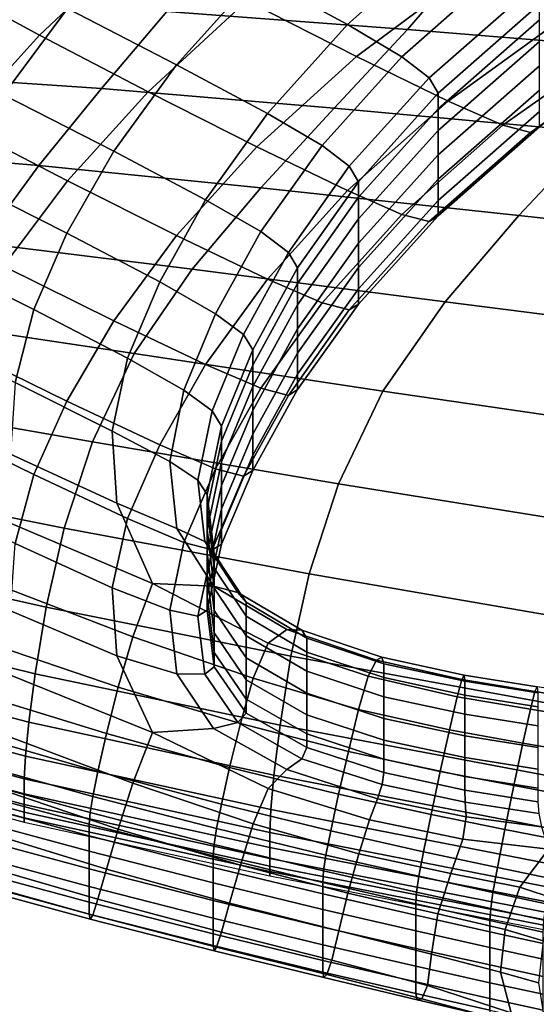
# Model space of a CAD drawing. Extents: x -0.355 to 0.325, y -0.362 to 0.367.
# Drawn here: x -0.223 to -0.193, y -0.291 to -0.234 of the extents above; entities that cross this region are included whole.
import ezdxf

# ---------------------------------------------------------------- set-up
doc = ezdxf.new("R2010")
doc.units = 0

msp = doc.modelspace()

# ---------------------------------------------------------------- linework, layer by layer
for points in [[(-0.209311, -0.231968, 0.805931), (-0.204122, -0.23477, 0.806099), (-0.198366, -0.229642, 0.772687), (-0.203604, -0.226803, 0.772517)], [(-0.221762, -0.235373, 0.806135), (-0.226951, -0.232556, 0.805966), (-0.221412, -0.227265, 0.772544), (-0.216174, -0.230119, 0.772715)], [(-0.20315, -0.228178, 0.738676), (-0.19669, -0.231447, 0.738872), (-0.203604, -0.236594, 0.773103), (-0.209889, -0.233406, 0.772912)], [(-0.220158, -0.23385, 0.83689), (-0.213911, -0.237066, 0.837083), (-0.209311, -0.231968, 0.805931), (-0.215537, -0.228735, 0.805737)], [(-0.210797, -0.229507, 0.859514), (-0.214475, -0.234017, 0.882104), (-0.200696, -0.23506, 0.880227), (-0.196857, -0.230582, 0.857517)], [(-0.201009, -0.23661, 0.806209), (-0.195224, -0.231504, 0.772798), (-0.198366, -0.229642, 0.772687), (-0.204122, -0.23477, 0.806099)], [(-0.215537, -0.238617, 0.806329), (-0.221762, -0.235373, 0.806135), (-0.216174, -0.230119, 0.772715), (-0.209889, -0.233406, 0.772912)], [(-0.220158, -0.23385, 0.83689), (-0.226405, -0.230734, 0.836703), (-0.230134, -0.235678, 0.864146), (-0.22382, -0.238793, 0.864333)], [(-0.196857, -0.230582, 0.857517), (-0.200696, -0.23506, 0.880227), (-0.185473, -0.236292, 0.878165), (-0.181637, -0.2318, 0.855344)], [(-0.19669, -0.231447, 0.738872), (-0.191308, -0.234068, 0.739029), (-0.198366, -0.239147, 0.773256), (-0.203604, -0.236594, 0.773103)], [(-0.199453, -0.237811, 0.806281), (-0.193652, -0.232716, 0.772871), (-0.195224, -0.231504, 0.772798), (-0.201009, -0.23661, 0.806209)], [(-0.213911, -0.237066, 0.837083), (-0.208705, -0.239853, 0.837249), (-0.204122, -0.23477, 0.806099), (-0.209311, -0.231968, 0.805931)], [(-0.226405, -0.240489, 0.837245), (-0.231611, -0.237687, 0.837078), (-0.226951, -0.232556, 0.805966), (-0.221762, -0.235373, 0.806135)], [(-0.199453, -0.237811, 0.806281), (-0.198934, -0.238698, 0.806334), (-0.193129, -0.233606, 0.772924), (-0.193652, -0.232716, 0.772871)], [(-0.218203, -0.238432, 0.898866), (-0.214475, -0.234017, 0.882104), (-0.226119, -0.233298, 0.883696), (-0.229269, -0.237678, 0.900042)], [(-0.220158, -0.23385, 0.83689), (-0.22382, -0.238793, 0.864333), (-0.217506, -0.242009, 0.864525), (-0.213911, -0.237066, 0.837083)], [(-0.215537, -0.238617, 0.806329), (-0.209889, -0.233406, 0.772912), (-0.203604, -0.236594, 0.773103), (-0.209311, -0.24176, 0.806517)], [(-0.198934, -0.238698, 0.806334), (-0.198934, -0.239595, 0.806388), (-0.193129, -0.234503, 0.772978), (-0.193129, -0.233606, 0.772924)], [(-0.218203, -0.238432, 0.898866), (-0.20488, -0.239553, 0.897451), (-0.200696, -0.23506, 0.880227), (-0.214475, -0.234017, 0.882104)], [(-0.188078, -0.235493, 0.739114), (-0.195224, -0.240532, 0.773339), (-0.198366, -0.239147, 0.773256), (-0.191308, -0.234068, 0.739029)], [(-0.205582, -0.241684, 0.837357), (-0.201009, -0.23661, 0.806209), (-0.204122, -0.23477, 0.806099), (-0.208705, -0.239853, 0.837249)], [(-0.198934, -0.240826, 0.806461), (-0.193129, -0.235734, 0.773051), (-0.193129, -0.234503, 0.772978), (-0.198934, -0.239595, 0.806388)], [(-0.220158, -0.243714, 0.837438), (-0.226405, -0.240489, 0.837245), (-0.221762, -0.235373, 0.806135), (-0.215537, -0.238617, 0.806329)], [(-0.20488, -0.239553, 0.897451), (-0.189829, -0.240922, 0.895853), (-0.185473, -0.236292, 0.878165), (-0.200696, -0.23506, 0.880227)], [(-0.186463, -0.235937, 0.73914), (-0.193652, -0.240955, 0.773364), (-0.195224, -0.240532, 0.773339), (-0.188078, -0.235493, 0.739114)], [(-0.186463, -0.235937, 0.73914), (-0.185925, -0.235612, 0.739121), (-0.193129, -0.240623, 0.773344), (-0.193652, -0.240955, 0.773364)], [(-0.198934, -0.242222, 0.806545), (-0.193129, -0.237131, 0.773135), (-0.193129, -0.235734, 0.773051), (-0.198934, -0.240826, 0.806461)], [(-0.209311, -0.24176, 0.806517), (-0.203604, -0.236594, 0.773103), (-0.198366, -0.239147, 0.773256), (-0.204122, -0.244275, 0.806668)], [(-0.20402, -0.24288, 0.837427), (-0.199453, -0.237811, 0.806281), (-0.201009, -0.23661, 0.806209), (-0.205582, -0.241684, 0.837357)], [(-0.213911, -0.237066, 0.837083), (-0.217506, -0.242009, 0.864525), (-0.212245, -0.244795, 0.864689), (-0.208705, -0.239853, 0.837249)], [(-0.198934, -0.242222, 0.806545), (-0.198934, -0.243615, 0.806628), (-0.193129, -0.238523, 0.773218), (-0.193129, -0.237131, 0.773135)], [(-0.221793, -0.242831, 0.91115), (-0.218203, -0.238432, 0.898866), (-0.229269, -0.237678, 0.900042), (-0.232094, -0.241972, 0.911753)], [(-0.20402, -0.24288, 0.837427), (-0.2035, -0.243764, 0.837477), (-0.198934, -0.238698, 0.806334), (-0.199453, -0.237811, 0.806281)], [(-0.221793, -0.242831, 0.91115), (-0.209094, -0.244108, 0.910376), (-0.20488, -0.239553, 0.897451), (-0.218203, -0.238432, 0.898866)], [(-0.22382, -0.238793, 0.864333), (-0.226589, -0.243487, 0.886621), (-0.220197, -0.24671, 0.886812), (-0.217506, -0.242009, 0.864525)], [(-0.220158, -0.243714, 0.837438), (-0.215537, -0.238617, 0.806329), (-0.209311, -0.24176, 0.806517), (-0.213911, -0.24684, 0.837625)], [(-0.2035, -0.243764, 0.837477), (-0.2035, -0.244659, 0.837527), (-0.198934, -0.239595, 0.806388), (-0.198934, -0.238698, 0.806334)], [(-0.198934, -0.243615, 0.806628), (-0.198934, -0.244835, 0.806702), (-0.193129, -0.239744, 0.773291), (-0.193129, -0.238523, 0.773218)], [(-0.209094, -0.244108, 0.910376), (-0.194313, -0.245701, 0.909431), (-0.189829, -0.240922, 0.895853), (-0.20488, -0.239553, 0.897451)], [(-0.201009, -0.245638, 0.80675), (-0.204122, -0.244275, 0.806668), (-0.198366, -0.239147, 0.773256), (-0.195224, -0.240532, 0.773339)], [(-0.205582, -0.241684, 0.837357), (-0.208705, -0.239853, 0.837249), (-0.212245, -0.244795, 0.864689), (-0.209088, -0.246624, 0.864794)], [(-0.2035, -0.245888, 0.837595), (-0.198934, -0.240826, 0.806461), (-0.198934, -0.239595, 0.806388), (-0.2035, -0.244659, 0.837527)], [(-0.198934, -0.245715, 0.806754), (-0.193129, -0.240623, 0.773344), (-0.193129, -0.239744, 0.773291), (-0.198934, -0.244835, 0.806702)], [(-0.220158, -0.243714, 0.837438), (-0.22382, -0.248605, 0.864747), (-0.230134, -0.24538, 0.864555), (-0.226405, -0.240489, 0.837245)], [(-0.199453, -0.24605, 0.806774), (-0.201009, -0.245638, 0.80675), (-0.195224, -0.240532, 0.773339), (-0.193652, -0.240955, 0.773364)], [(-0.199453, -0.24605, 0.806774), (-0.193652, -0.240955, 0.773364), (-0.193129, -0.240623, 0.773344), (-0.198934, -0.245715, 0.806754)], [(-0.2035, -0.247282, 0.837673), (-0.198934, -0.242222, 0.806545), (-0.198934, -0.240826, 0.806461), (-0.2035, -0.245888, 0.837595)], [(-0.17777, -0.247505, 0.908315), (-0.173576, -0.242423, 0.894129), (-0.189829, -0.240922, 0.895853), (-0.194313, -0.245701, 0.909431)], [(-0.213911, -0.24684, 0.837625), (-0.209311, -0.24176, 0.806517), (-0.204122, -0.244275, 0.806668), (-0.208705, -0.249342, 0.837775)], [(-0.20402, -0.24288, 0.837427), (-0.205582, -0.241684, 0.837357), (-0.209088, -0.246624, 0.864794), (-0.207509, -0.247818, 0.864859)], [(-0.221793, -0.242831, 0.91115), (-0.232094, -0.241972, 0.911753), (-0.234555, -0.246281, 0.920324), (-0.225056, -0.247291, 0.920305)], [(-0.217506, -0.242009, 0.864525), (-0.220197, -0.24671, 0.886812), (-0.21487, -0.249501, 0.886972), (-0.212245, -0.244795, 0.864689)], [(-0.2035, -0.247282, 0.837673), (-0.2035, -0.248672, 0.83775), (-0.198934, -0.243615, 0.806628), (-0.198934, -0.242222, 0.806545)], [(-0.221793, -0.242831, 0.91115), (-0.225056, -0.247291, 0.920305), (-0.213016, -0.248777, 0.92019), (-0.209094, -0.244108, 0.910376)], [(-0.20402, -0.24288, 0.837427), (-0.207509, -0.247818, 0.864859), (-0.206983, -0.248699, 0.864901), (-0.2035, -0.243764, 0.837477)], [(-0.228531, -0.247855, 0.902308), (-0.222084, -0.251082, 0.902497), (-0.220197, -0.24671, 0.886812), (-0.226589, -0.243487, 0.886621)], [(-0.220158, -0.243714, 0.837438), (-0.213911, -0.24684, 0.837625), (-0.217506, -0.251731, 0.864935), (-0.22382, -0.248605, 0.864747)], [(-0.2035, -0.243764, 0.837477), (-0.206983, -0.248699, 0.864901), (-0.206983, -0.249589, 0.864938), (-0.2035, -0.244659, 0.837527)], [(-0.2035, -0.248672, 0.83775), (-0.2035, -0.249891, 0.837817), (-0.198934, -0.244835, 0.806702), (-0.198934, -0.243615, 0.806628)], [(-0.209094, -0.244108, 0.910376), (-0.213016, -0.248777, 0.92019), (-0.198536, -0.250642, 0.919923), (-0.194313, -0.245701, 0.909431)], [(-0.205582, -0.250696, 0.837857), (-0.208705, -0.249342, 0.837775), (-0.204122, -0.244275, 0.806668), (-0.201009, -0.245638, 0.80675)], [(-0.209088, -0.246624, 0.864794), (-0.212245, -0.244795, 0.864689), (-0.21487, -0.249501, 0.886972), (-0.211674, -0.251331, 0.887071)], [(-0.2035, -0.245888, 0.837595), (-0.2035, -0.244659, 0.837527), (-0.206983, -0.249589, 0.864938), (-0.206983, -0.250811, 0.86499)], [(-0.2035, -0.250768, 0.837866), (-0.198934, -0.245715, 0.806754), (-0.198934, -0.244835, 0.806702), (-0.2035, -0.249891, 0.837817)], [(-0.20402, -0.251104, 0.837884), (-0.205582, -0.250696, 0.837857), (-0.201009, -0.245638, 0.80675), (-0.199453, -0.24605, 0.806774)], [(-0.20402, -0.251104, 0.837884), (-0.199453, -0.24605, 0.806774), (-0.198934, -0.245715, 0.806754), (-0.2035, -0.250768, 0.837866)], [(-0.17777, -0.247505, 0.908315), (-0.194313, -0.245701, 0.909431), (-0.198536, -0.250642, 0.919923), (-0.181718, -0.252789, 0.919451)], [(-0.2035, -0.247282, 0.837673), (-0.2035, -0.245888, 0.837595), (-0.206983, -0.250811, 0.86499), (-0.206983, -0.252198, 0.865048)], [(-0.222084, -0.251082, 0.902497), (-0.216712, -0.253874, 0.902651), (-0.21487, -0.249501, 0.886972), (-0.220197, -0.24671, 0.886812)], [(-0.213911, -0.24684, 0.837625), (-0.208705, -0.249342, 0.837775), (-0.212245, -0.254233, 0.865088), (-0.217506, -0.251731, 0.864935)], [(-0.207509, -0.247818, 0.864859), (-0.209088, -0.246624, 0.864794), (-0.211674, -0.251331, 0.887071), (-0.210076, -0.252522, 0.887125)], [(-0.225056, -0.247291, 0.920305), (-0.227804, -0.251892, 0.92768), (-0.21633, -0.253608, 0.928078), (-0.213016, -0.248777, 0.92019)], [(-0.2035, -0.247282, 0.837673), (-0.206983, -0.252198, 0.865048), (-0.206983, -0.253581, 0.865107), (-0.2035, -0.248672, 0.83775)], [(-0.229807, -0.251993, 0.913114), (-0.223158, -0.255256, 0.913296), (-0.222084, -0.251082, 0.902497), (-0.228531, -0.247855, 0.902308)], [(-0.207509, -0.247818, 0.864859), (-0.210076, -0.252522, 0.887125), (-0.209544, -0.253397, 0.88715), (-0.206983, -0.248699, 0.864901)], [(-0.22382, -0.248605, 0.864747), (-0.217506, -0.251731, 0.864935), (-0.220197, -0.256328, 0.886958), (-0.226589, -0.253195, 0.886769)], [(-0.213016, -0.248777, 0.92019), (-0.21633, -0.253608, 0.928078), (-0.202108, -0.255755, 0.928352), (-0.198536, -0.250642, 0.919923)], [(-0.206983, -0.248699, 0.864901), (-0.209544, -0.253397, 0.88715), (-0.209544, -0.254278, 0.887163), (-0.206983, -0.249589, 0.864938)], [(-0.2035, -0.248672, 0.83775), (-0.206983, -0.253581, 0.865107), (-0.206983, -0.254793, 0.865158), (-0.2035, -0.249891, 0.837817)], [(-0.213488, -0.255703, 0.902739), (-0.211674, -0.251331, 0.887071), (-0.21487, -0.249501, 0.886972), (-0.216712, -0.253874, 0.902651)], [(-0.205582, -0.250696, 0.837857), (-0.209088, -0.255588, 0.865173), (-0.212245, -0.254233, 0.865088), (-0.208705, -0.249342, 0.837775)], [(-0.206983, -0.250811, 0.86499), (-0.206983, -0.249589, 0.864938), (-0.209544, -0.254278, 0.887163), (-0.209544, -0.255487, 0.887182)], [(-0.2035, -0.250768, 0.837866), (-0.2035, -0.249891, 0.837817), (-0.206983, -0.254793, 0.865158), (-0.206983, -0.255666, 0.865195)], [(-0.206983, -0.252198, 0.865048), (-0.206983, -0.250811, 0.86499), (-0.209544, -0.255487, 0.887182), (-0.209544, -0.256859, 0.887203)], [(-0.20402, -0.251104, 0.837884), (-0.207509, -0.255999, 0.865204), (-0.209088, -0.255588, 0.865173), (-0.205582, -0.250696, 0.837857)], [(-0.20402, -0.251104, 0.837884), (-0.2035, -0.250768, 0.837866), (-0.206983, -0.255666, 0.865195), (-0.207509, -0.255999, 0.865204)], [(-0.181718, -0.252789, 0.919451), (-0.198536, -0.250642, 0.919923), (-0.202108, -0.255755, 0.928352), (-0.185053, -0.258239, 0.928411)], [(-0.223158, -0.255256, 0.913296), (-0.217593, -0.258053, 0.913388), (-0.216712, -0.253874, 0.902651), (-0.222084, -0.251082, 0.902497)], [(-0.211877, -0.256888, 0.902774), (-0.210076, -0.252522, 0.887125), (-0.211674, -0.251331, 0.887071), (-0.213488, -0.255703, 0.902739)], [(-0.229848, -0.256712, 0.934622), (-0.218716, -0.25865, 0.935229), (-0.21633, -0.253608, 0.928078), (-0.227804, -0.251892, 0.92768)], [(-0.217506, -0.251731, 0.864935), (-0.212245, -0.254233, 0.865088), (-0.21487, -0.258838, 0.887115), (-0.220197, -0.256328, 0.886958)], [(-0.211877, -0.256888, 0.902774), (-0.211339, -0.257753, 0.902772), (-0.209544, -0.253397, 0.88715), (-0.210076, -0.252522, 0.887125)], [(-0.206983, -0.252198, 0.865048), (-0.209544, -0.256859, 0.887203), (-0.209544, -0.258227, 0.887223), (-0.206983, -0.253581, 0.865107)], [(-0.228531, -0.257388, 0.902012), (-0.226589, -0.253195, 0.886769), (-0.220197, -0.256328, 0.886958), (-0.222084, -0.260527, 0.902204)], [(-0.218716, -0.25865, 0.935229), (-0.204637, -0.261054, 0.935743), (-0.202108, -0.255755, 0.928352), (-0.21633, -0.253608, 0.928078)], [(-0.211339, -0.257753, 0.902772), (-0.211339, -0.258618, 0.902745), (-0.209544, -0.254278, 0.887163), (-0.209544, -0.253397, 0.88715)], [(-0.206983, -0.253581, 0.865107), (-0.209544, -0.258227, 0.887223), (-0.209544, -0.259426, 0.887242), (-0.206983, -0.254793, 0.865158)], [(-0.214303, -0.259785, 0.913308), (-0.213488, -0.255703, 0.902739), (-0.216712, -0.253874, 0.902651), (-0.217593, -0.258053, 0.913388)], [(-0.209088, -0.255588, 0.865173), (-0.211674, -0.260199, 0.887206), (-0.21487, -0.258838, 0.887115), (-0.212245, -0.254233, 0.865088)], [(-0.211339, -0.259805, 0.902708), (-0.209544, -0.255487, 0.887182), (-0.209544, -0.254278, 0.887163), (-0.211339, -0.258618, 0.902745)], [(-0.223158, -0.255256, 0.913296), (-0.223411, -0.259363, 0.920925), (-0.217338, -0.262171, 0.920844), (-0.217593, -0.258053, 0.913388)], [(-0.206983, -0.255666, 0.865195), (-0.206983, -0.254793, 0.865158), (-0.209544, -0.259426, 0.887242), (-0.209544, -0.26029, 0.887255)], [(-0.212688, -0.260857, 0.913169), (-0.211877, -0.256888, 0.902774), (-0.213488, -0.255703, 0.902739), (-0.214303, -0.259785, 0.913308)], [(-0.207509, -0.255999, 0.865204), (-0.210076, -0.260615, 0.887248), (-0.211674, -0.260199, 0.887206), (-0.209088, -0.255588, 0.865173)], [(-0.211339, -0.261152, 0.902666), (-0.209544, -0.256859, 0.887203), (-0.209544, -0.255487, 0.887182), (-0.211339, -0.259805, 0.902708)], [(-0.207509, -0.255999, 0.865204), (-0.206983, -0.255666, 0.865195), (-0.209544, -0.26029, 0.887255), (-0.210076, -0.260615, 0.887248)], [(-0.187409, -0.263821, 0.936069), (-0.185053, -0.258239, 0.928411), (-0.202108, -0.255755, 0.928352), (-0.204637, -0.261054, 0.935743)], [(-0.222084, -0.260527, 0.902204), (-0.220197, -0.256328, 0.886958), (-0.21487, -0.258838, 0.887115), (-0.216712, -0.263044, 0.902367)], [(-0.231243, -0.261434, 0.940807), (-0.220344, -0.263593, 0.941448), (-0.218716, -0.25865, 0.935229), (-0.229848, -0.256712, 0.934622)], [(-0.212688, -0.260857, 0.913169), (-0.21215, -0.261673, 0.913082), (-0.211339, -0.257753, 0.902772), (-0.211877, -0.256888, 0.902774)], [(-0.211339, -0.261152, 0.902666), (-0.211339, -0.262496, 0.902624), (-0.209544, -0.258227, 0.887223), (-0.209544, -0.256859, 0.887203)], [(-0.229806, -0.261297, 0.912232), (-0.228531, -0.257388, 0.902012), (-0.222084, -0.260527, 0.902204), (-0.223158, -0.264481, 0.912422)], [(-0.214303, -0.259785, 0.913308), (-0.217593, -0.258053, 0.913388), (-0.217338, -0.262171, 0.920844), (-0.21389, -0.263621, 0.920289)], [(-0.21215, -0.261673, 0.913082), (-0.21215, -0.262519, 0.913006), (-0.211339, -0.258618, 0.902745), (-0.211339, -0.257753, 0.902772)], [(-0.220344, -0.263593, 0.941448), (-0.206324, -0.266219, 0.941991), (-0.204637, -0.261054, 0.935743), (-0.218716, -0.25865, 0.935229)], [(-0.21215, -0.263681, 0.912903), (-0.211339, -0.259805, 0.902708), (-0.211339, -0.258618, 0.902745), (-0.21215, -0.262519, 0.913006)], [(-0.211339, -0.262496, 0.902624), (-0.211339, -0.263673, 0.902588), (-0.209544, -0.259426, 0.887242), (-0.209544, -0.258227, 0.887223)], [(-0.213488, -0.264412, 0.902469), (-0.216712, -0.263044, 0.902367), (-0.21487, -0.258838, 0.887115), (-0.211674, -0.260199, 0.887206)], [(-0.223411, -0.259363, 0.920925), (-0.22352, -0.26327, 0.927126), (-0.215283, -0.266774, 0.927208), (-0.217338, -0.262171, 0.920844)], [(-0.212688, -0.260857, 0.913169), (-0.214303, -0.259785, 0.913308), (-0.21389, -0.263621, 0.920289), (-0.212288, -0.264368, 0.919669)], [(-0.21215, -0.264998, 0.912786), (-0.211339, -0.261152, 0.902666), (-0.211339, -0.259805, 0.902708), (-0.21215, -0.263681, 0.912903)], [(-0.211339, -0.264522, 0.902562), (-0.209544, -0.26029, 0.887255), (-0.209544, -0.259426, 0.887242), (-0.211339, -0.263673, 0.902588)], [(-0.211877, -0.264836, 0.902528), (-0.213488, -0.264412, 0.902469), (-0.211674, -0.260199, 0.887206), (-0.210076, -0.260615, 0.887248)], [(-0.211877, -0.264836, 0.902528), (-0.210076, -0.260615, 0.887248), (-0.209544, -0.26029, 0.887255), (-0.211339, -0.264522, 0.902562)], [(-0.223158, -0.264481, 0.912422), (-0.222084, -0.260527, 0.902204), (-0.216712, -0.263044, 0.902367), (-0.217593, -0.267014, 0.912544)], [(-0.212688, -0.260857, 0.913169), (-0.212288, -0.264368, 0.919669), (-0.211754, -0.265065, 0.919395), (-0.21215, -0.261673, 0.913082)], [(-0.231243, -0.261434, 0.940807), (-0.232045, -0.265745, 0.945908), (-0.221384, -0.268124, 0.946543), (-0.220344, -0.263593, 0.941448)], [(-0.21215, -0.264998, 0.912786), (-0.21215, -0.266312, 0.912669), (-0.211339, -0.262496, 0.902624), (-0.211339, -0.261152, 0.902666)], [(-0.188975, -0.269216, 0.942395), (-0.187409, -0.263821, 0.936069), (-0.204637, -0.261054, 0.935743), (-0.206324, -0.266219, 0.941991)], [(-0.21215, -0.261673, 0.913082), (-0.211754, -0.265065, 0.919395), (-0.211754, -0.265892, 0.919272), (-0.21215, -0.262519, 0.913006)], [(-0.21389, -0.263621, 0.920289), (-0.217338, -0.262171, 0.920844), (-0.215283, -0.266774, 0.927208), (-0.211805, -0.266923, 0.924599)], [(-0.21215, -0.266312, 0.912669), (-0.21215, -0.267464, 0.912567), (-0.211339, -0.263673, 0.902588), (-0.211339, -0.262496, 0.902624)], [(-0.21215, -0.263681, 0.912903), (-0.21215, -0.262519, 0.913006), (-0.211754, -0.265892, 0.919272), (-0.211754, -0.267028, 0.919102)], [(-0.214303, -0.2683, 0.912524), (-0.217593, -0.267014, 0.912544), (-0.216712, -0.263044, 0.902367), (-0.213488, -0.264412, 0.902469)], [(-0.224162, -0.266843, 0.93364), (-0.216415, -0.269817, 0.934017), (-0.215283, -0.266774, 0.927208), (-0.22352, -0.26327, 0.927126)], [(-0.220344, -0.263593, 0.941448), (-0.221384, -0.268124, 0.946543), (-0.207369, -0.270933, 0.94699), (-0.206324, -0.266219, 0.941991)], [(-0.212288, -0.264368, 0.919669), (-0.21389, -0.263621, 0.920289), (-0.211805, -0.266923, 0.924599), (-0.210399, -0.267278, 0.923488)], [(-0.21215, -0.268293, 0.912493), (-0.211339, -0.264522, 0.902562), (-0.211339, -0.263673, 0.902588), (-0.21215, -0.267464, 0.912567)], [(-0.21215, -0.264998, 0.912786), (-0.21215, -0.263681, 0.912903), (-0.211754, -0.267028, 0.919102), (-0.211754, -0.268315, 0.91891)], [(-0.223158, -0.264481, 0.912422), (-0.217593, -0.267014, 0.912544), (-0.217338, -0.270913, 0.919347), (-0.223411, -0.268342, 0.919361)], [(-0.212688, -0.268629, 0.912471), (-0.214303, -0.2683, 0.912524), (-0.213488, -0.264412, 0.902469), (-0.211877, -0.264836, 0.902528)], [(-0.212688, -0.268629, 0.912471), (-0.211877, -0.264836, 0.902528), (-0.211339, -0.264522, 0.902562), (-0.21215, -0.268293, 0.912493)], [(-0.212288, -0.264368, 0.919669), (-0.210399, -0.267278, 0.923488), (-0.20993, -0.267836, 0.923029), (-0.211754, -0.265065, 0.919395)], [(-0.21215, -0.264998, 0.912786), (-0.211754, -0.268315, 0.91891), (-0.211754, -0.2696, 0.918718), (-0.21215, -0.266312, 0.912669)], [(-0.211754, -0.265065, 0.919395), (-0.20993, -0.267836, 0.923029), (-0.20993, -0.268647, 0.922865), (-0.211754, -0.265892, 0.919272)], [(-0.232045, -0.265745, 0.945908), (-0.232537, -0.269344, 0.949707), (-0.222006, -0.271934, 0.95032), (-0.221384, -0.268124, 0.946543)], [(-0.211754, -0.267028, 0.919102), (-0.211754, -0.265892, 0.919272), (-0.20993, -0.268647, 0.922865), (-0.20993, -0.269761, 0.92264)], [(-0.21215, -0.266312, 0.912669), (-0.211754, -0.2696, 0.918718), (-0.211754, -0.270726, 0.91855), (-0.21215, -0.267464, 0.912567)], [(-0.188975, -0.269216, 0.942395), (-0.206324, -0.266219, 0.941991), (-0.207369, -0.270933, 0.94699), (-0.189941, -0.274108, 0.947355)], [(-0.224997, -0.270077, 0.939922), (-0.217257, -0.272703, 0.940174), (-0.216415, -0.269817, 0.934017), (-0.224162, -0.266843, 0.93364)], [(-0.214303, -0.2683, 0.912524), (-0.21389, -0.271938, 0.918938), (-0.217338, -0.270913, 0.919347), (-0.217593, -0.267014, 0.912544)], [(-0.209528, -0.272196, 0.934804), (-0.208658, -0.270182, 0.92992), (-0.215283, -0.266774, 0.927208), (-0.216415, -0.269817, 0.934017)], [(-0.207605, -0.269403, 0.927155), (-0.211805, -0.266923, 0.924599), (-0.215283, -0.266774, 0.927208), (-0.208658, -0.270182, 0.92992)], [(-0.206746, -0.269444, 0.925838), (-0.210399, -0.267278, 0.923488), (-0.211805, -0.266923, 0.924599), (-0.207605, -0.269403, 0.927155)], [(-0.211754, -0.268315, 0.91891), (-0.211754, -0.267028, 0.919102), (-0.20993, -0.269761, 0.92264), (-0.20993, -0.271024, 0.922385)], [(-0.21215, -0.268293, 0.912493), (-0.21215, -0.267464, 0.912567), (-0.211754, -0.270726, 0.91855), (-0.211754, -0.271537, 0.918429)], [(-0.206746, -0.269444, 0.925838), (-0.20646, -0.269893, 0.925297), (-0.20993, -0.267836, 0.923029), (-0.210399, -0.267278, 0.923488)], [(-0.221384, -0.268124, 0.946543), (-0.222006, -0.271934, 0.95032), (-0.207973, -0.274878, 0.950636), (-0.207369, -0.270933, 0.94699)], [(-0.212688, -0.268629, 0.912471), (-0.212288, -0.271964, 0.918508), (-0.21389, -0.271938, 0.918938), (-0.214303, -0.2683, 0.912524)], [(-0.212688, -0.268629, 0.912471), (-0.21215, -0.268293, 0.912493), (-0.211754, -0.271537, 0.918429), (-0.212288, -0.271964, 0.918508)], [(-0.20646, -0.269893, 0.925297), (-0.20646, -0.270695, 0.925109), (-0.20993, -0.268647, 0.922865), (-0.20993, -0.267836, 0.923029)], [(-0.223411, -0.268342, 0.919361), (-0.217338, -0.270913, 0.919347), (-0.215283, -0.275307, 0.924935), (-0.22352, -0.271986, 0.924794)], [(-0.211754, -0.268315, 0.91891), (-0.20993, -0.271024, 0.922385), (-0.20993, -0.272284, 0.922131), (-0.211754, -0.2696, 0.918718)], [(-0.20646, -0.271795, 0.924851), (-0.20993, -0.269761, 0.92264), (-0.20993, -0.268647, 0.922865), (-0.20646, -0.270695, 0.925109)], [(-0.233005, -0.271934, 0.951985), (-0.222378, -0.27471, 0.952586), (-0.222006, -0.271934, 0.95032), (-0.232537, -0.269344, 0.949707)], [(-0.202469, -0.271153, 0.928457), (-0.207605, -0.269403, 0.927155), (-0.208658, -0.270182, 0.92992), (-0.202934, -0.272078, 0.931124)], [(-0.202153, -0.270985, 0.927092), (-0.206746, -0.269444, 0.925838), (-0.207605, -0.269403, 0.927155), (-0.202469, -0.271153, 0.928457)], [(-0.210253, -0.274787, 0.940536), (-0.209528, -0.272196, 0.934804), (-0.216415, -0.269817, 0.934017), (-0.217257, -0.272703, 0.940174)], [(-0.211754, -0.2696, 0.918718), (-0.20993, -0.272284, 0.922131), (-0.20993, -0.273388, 0.921908), (-0.211754, -0.270726, 0.91855)], [(-0.20646, -0.273044, 0.924559), (-0.20993, -0.271024, 0.922385), (-0.20993, -0.269761, 0.92264), (-0.20646, -0.271795, 0.924851)], [(-0.202153, -0.270985, 0.927092), (-0.202048, -0.271361, 0.926529), (-0.20646, -0.269893, 0.925297), (-0.206746, -0.269444, 0.925838)], [(-0.202048, -0.271361, 0.926529), (-0.202048, -0.272158, 0.926329), (-0.20646, -0.270695, 0.925109), (-0.20646, -0.269893, 0.925297)], [(-0.224997, -0.270077, 0.939922), (-0.225681, -0.272967, 0.945424), (-0.217929, -0.275362, 0.945628), (-0.217257, -0.272703, 0.940174)], [(-0.203488, -0.273975, 0.935592), (-0.202934, -0.272078, 0.931124), (-0.208658, -0.270182, 0.92992), (-0.209528, -0.272196, 0.934804)], [(-0.21389, -0.271938, 0.918938), (-0.211805, -0.275066, 0.922761), (-0.215283, -0.275307, 0.924935), (-0.217338, -0.270913, 0.919347)], [(-0.211754, -0.271537, 0.918429), (-0.211754, -0.270726, 0.91855), (-0.20993, -0.273388, 0.921908), (-0.20993, -0.274184, 0.921747)], [(-0.20646, -0.273044, 0.924559), (-0.20646, -0.274289, 0.924267), (-0.20993, -0.272284, 0.922131), (-0.20993, -0.271024, 0.922385)], [(-0.189941, -0.274108, 0.947355), (-0.207369, -0.270933, 0.94699), (-0.207973, -0.274878, 0.950636), (-0.190496, -0.278178, 0.950921)], [(-0.202048, -0.273252, 0.926054), (-0.20646, -0.271795, 0.924851), (-0.20646, -0.270695, 0.925109), (-0.202048, -0.272158, 0.926329)], [(-0.202153, -0.270985, 0.927092), (-0.202469, -0.271153, 0.928457), (-0.197577, -0.272265, 0.929004), (-0.197445, -0.272018, 0.927623)], [(-0.202153, -0.270985, 0.927092), (-0.197445, -0.272018, 0.927623), (-0.197401, -0.272367, 0.927052), (-0.202048, -0.271361, 0.926529)], [(-0.212288, -0.271964, 0.918508), (-0.211754, -0.271537, 0.918429), (-0.20993, -0.274184, 0.921747), (-0.210399, -0.274725, 0.921936)], [(-0.202469, -0.271153, 0.928457), (-0.202934, -0.272078, 0.931124), (-0.197841, -0.273259, 0.931639), (-0.197577, -0.272265, 0.929004)], [(-0.202048, -0.271361, 0.926529), (-0.197401, -0.272367, 0.927052), (-0.197401, -0.273162, 0.926848), (-0.202048, -0.272158, 0.926329)], [(-0.233348, -0.273743, 0.953124), (-0.222565, -0.276649, 0.953719), (-0.222378, -0.27471, 0.952586), (-0.233005, -0.271934, 0.951985)], [(-0.224162, -0.27529, 0.930489), (-0.22352, -0.271986, 0.924794), (-0.215283, -0.275307, 0.924935), (-0.216415, -0.278208, 0.930857)], [(-0.222378, -0.27471, 0.952586), (-0.208335, -0.277735, 0.952823), (-0.207973, -0.274878, 0.950636), (-0.222006, -0.271934, 0.95032)], [(-0.212288, -0.271964, 0.918508), (-0.210399, -0.274725, 0.921936), (-0.211805, -0.275066, 0.922761), (-0.21389, -0.271938, 0.918938)], [(-0.204074, -0.276378, 0.940893), (-0.203488, -0.273975, 0.935592), (-0.209528, -0.272196, 0.934804), (-0.210253, -0.274787, 0.940536)], [(-0.202048, -0.274493, 0.925743), (-0.20646, -0.273044, 0.924559), (-0.20646, -0.271795, 0.924851), (-0.202048, -0.273252, 0.926054)], [(-0.203488, -0.273975, 0.935592), (-0.198281, -0.275149, 0.935971), (-0.197841, -0.273259, 0.931639), (-0.202934, -0.272078, 0.931124)], [(-0.202048, -0.273252, 0.926054), (-0.202048, -0.272158, 0.926329), (-0.197401, -0.273162, 0.926848), (-0.197401, -0.274254, 0.926567)], [(-0.197445, -0.272018, 0.927623), (-0.197577, -0.272265, 0.929004), (-0.193397, -0.272951, 0.929147), (-0.193268, -0.272691, 0.927764)], [(-0.197445, -0.272018, 0.927623), (-0.193268, -0.272691, 0.927764), (-0.193225, -0.273035, 0.927193), (-0.197401, -0.272367, 0.927052)], [(-0.210253, -0.274787, 0.940536), (-0.217257, -0.272703, 0.940174), (-0.217929, -0.275362, 0.945628), (-0.210872, -0.277297, 0.945845)], [(-0.20646, -0.274289, 0.924267), (-0.20646, -0.27538, 0.924011), (-0.20993, -0.273388, 0.921908), (-0.20993, -0.272284, 0.922131)], [(-0.197577, -0.272265, 0.929004), (-0.197841, -0.273259, 0.931639), (-0.193654, -0.27397, 0.931783), (-0.193397, -0.272951, 0.929147)], [(-0.197401, -0.272367, 0.927052), (-0.193225, -0.273035, 0.927193), (-0.193225, -0.273831, 0.926989), (-0.197401, -0.273162, 0.926848)], [(-0.19027, -0.273151, 0.927853), (-0.193268, -0.272691, 0.927764), (-0.193397, -0.272951, 0.929147), (-0.190396, -0.273421, 0.929236)], [(-0.225681, -0.272967, 0.945424), (-0.226189, -0.275282, 0.949645), (-0.218419, -0.277535, 0.94984), (-0.217929, -0.275362, 0.945628)], [(-0.202048, -0.274493, 0.925743), (-0.202048, -0.275731, 0.925432), (-0.20646, -0.274289, 0.924267), (-0.20646, -0.273044, 0.924559)], [(-0.202048, -0.274493, 0.925743), (-0.202048, -0.273252, 0.926054), (-0.197401, -0.274254, 0.926567), (-0.197401, -0.275493, 0.92625)], [(-0.198281, -0.275149, 0.935971), (-0.194082, -0.275903, 0.936117), (-0.193654, -0.27397, 0.931783), (-0.197841, -0.273259, 0.931639)], [(-0.197401, -0.274254, 0.926567), (-0.197401, -0.273162, 0.926848), (-0.193225, -0.273831, 0.926989), (-0.193225, -0.274922, 0.926709)], [(-0.190396, -0.273421, 0.929236), (-0.193397, -0.272951, 0.929147), (-0.193654, -0.27397, 0.931783), (-0.190648, -0.27446, 0.931873)], [(-0.233348, -0.273743, 0.953124), (-0.233462, -0.275, 0.953503), (-0.222627, -0.277951, 0.954097), (-0.222565, -0.276649, 0.953719)], [(-0.20646, -0.276166, 0.923827), (-0.20993, -0.274184, 0.921747), (-0.20993, -0.273388, 0.921908), (-0.20646, -0.27538, 0.924011)], [(-0.206746, -0.276797, 0.924058), (-0.210399, -0.274725, 0.921936), (-0.20993, -0.274184, 0.921747), (-0.20646, -0.276166, 0.923827)], [(-0.202048, -0.275731, 0.925432), (-0.202048, -0.276816, 0.92516), (-0.20646, -0.27538, 0.924011), (-0.20646, -0.274289, 0.924267)], [(-0.204074, -0.276378, 0.940893), (-0.198809, -0.277528, 0.94113), (-0.198281, -0.275149, 0.935971), (-0.203488, -0.273975, 0.935592)], [(-0.202048, -0.274493, 0.925743), (-0.197401, -0.275493, 0.92625), (-0.197401, -0.276728, 0.925933), (-0.202048, -0.275731, 0.925432)], [(-0.197401, -0.275493, 0.92625), (-0.197401, -0.274254, 0.926567), (-0.193225, -0.274922, 0.926709), (-0.193225, -0.276161, 0.926391)], [(-0.191068, -0.276426, 0.93621), (-0.190648, -0.27446, 0.931873), (-0.193654, -0.27397, 0.931783), (-0.194082, -0.275903, 0.936117)], [(-0.233462, -0.275, 0.953503), (-0.233462, -0.275861, 0.953503), (-0.222627, -0.278811, 0.954097), (-0.222627, -0.277951, 0.954097)], [(-0.222565, -0.276649, 0.953719), (-0.208516, -0.279715, 0.953917), (-0.208335, -0.277735, 0.952823), (-0.222378, -0.27471, 0.952586)], [(-0.207605, -0.277423, 0.925048), (-0.208658, -0.278509, 0.927367), (-0.215283, -0.275307, 0.924935), (-0.211805, -0.275066, 0.922761)], [(-0.206746, -0.276797, 0.924058), (-0.207605, -0.277423, 0.925048), (-0.211805, -0.275066, 0.922761), (-0.210399, -0.274725, 0.921936)], [(-0.204074, -0.276378, 0.940893), (-0.210253, -0.274787, 0.940536), (-0.210872, -0.277297, 0.945845), (-0.204633, -0.278823, 0.946058)], [(-0.190829, -0.281111, 0.953061), (-0.190496, -0.278178, 0.950921), (-0.207973, -0.274878, 0.950636), (-0.208335, -0.277735, 0.952823)], [(-0.226494, -0.276794, 0.952084), (-0.218712, -0.278961, 0.952274), (-0.218419, -0.277535, 0.94984), (-0.226189, -0.275282, 0.949645)], [(-0.224997, -0.278217, 0.936005), (-0.224162, -0.27529, 0.930489), (-0.216415, -0.278208, 0.930857), (-0.217257, -0.280829, 0.936256)], [(-0.210872, -0.277297, 0.945845), (-0.217929, -0.275362, 0.945628), (-0.218419, -0.277535, 0.94984), (-0.211343, -0.279407, 0.950054)], [(-0.209528, -0.280523, 0.931585), (-0.216415, -0.278208, 0.930857), (-0.215283, -0.275307, 0.924935), (-0.208658, -0.278509, 0.927367)], [(-0.202048, -0.277597, 0.924964), (-0.20646, -0.276166, 0.923827), (-0.20646, -0.27538, 0.924011), (-0.202048, -0.276816, 0.92516)], [(-0.198809, -0.277528, 0.94113), (-0.194597, -0.278334, 0.94128), (-0.194082, -0.275903, 0.936117), (-0.198281, -0.275149, 0.935971)], [(-0.197401, -0.275493, 0.92625), (-0.193225, -0.276161, 0.926391), (-0.193225, -0.277396, 0.926074), (-0.197401, -0.276728, 0.925933)], [(-0.233462, -0.276478, 0.953503), (-0.222627, -0.279429, 0.954097), (-0.222627, -0.278811, 0.954097), (-0.233462, -0.275861, 0.953503)], [(-0.202138, -0.278284, 0.925184), (-0.206746, -0.276797, 0.924058), (-0.20646, -0.276166, 0.923827), (-0.202048, -0.277597, 0.924964)], [(-0.202048, -0.275731, 0.925432), (-0.197401, -0.276728, 0.925933), (-0.197401, -0.27781, 0.925655), (-0.202048, -0.276816, 0.92516)], [(-0.191573, -0.278897, 0.941375), (-0.191068, -0.276426, 0.93621), (-0.194082, -0.275903, 0.936117), (-0.194597, -0.278334, 0.94128)], [(-0.233462, -0.276913, 0.953503), (-0.222627, -0.279863, 0.954097), (-0.222627, -0.279429, 0.954097), (-0.233462, -0.276478, 0.953503)], [(-0.222565, -0.276649, 0.953719), (-0.222627, -0.277951, 0.954097), (-0.208577, -0.28103, 0.954282), (-0.208516, -0.279715, 0.953917)], [(-0.204074, -0.276378, 0.940893), (-0.204633, -0.278823, 0.946058), (-0.199337, -0.279989, 0.94625), (-0.198809, -0.277528, 0.94113)], [(-0.197401, -0.276728, 0.925933), (-0.193225, -0.277396, 0.926074), (-0.193225, -0.278479, 0.925797), (-0.197401, -0.27781, 0.925655)], [(-0.233462, -0.276913, 0.953503), (-0.233462, -0.277226, 0.953503), (-0.222627, -0.280176, 0.954097), (-0.222627, -0.279863, 0.954097)], [(-0.233462, -0.277226, 0.953503), (-0.233462, -0.277478, 0.953503), (-0.222627, -0.280428, 0.954097), (-0.222627, -0.280176, 0.954097)], [(-0.226646, -0.277761, 0.953142), (-0.218859, -0.279885, 0.95333), (-0.218712, -0.278961, 0.952274), (-0.226494, -0.276794, 0.952084)], [(-0.204633, -0.278823, 0.946058), (-0.210872, -0.277297, 0.945845), (-0.211343, -0.279407, 0.950054), (-0.205087, -0.280928, 0.950267)], [(-0.202138, -0.278284, 0.925184), (-0.202409, -0.279086, 0.926158), (-0.207605, -0.277423, 0.925048), (-0.206746, -0.276797, 0.924058)], [(-0.202048, -0.277597, 0.924964), (-0.202048, -0.276816, 0.92516), (-0.197401, -0.27781, 0.925655), (-0.197401, -0.27859, 0.925455)], [(-0.226646, -0.277761, 0.953142), (-0.226697, -0.278443, 0.95322), (-0.218908, -0.280553, 0.953407), (-0.218859, -0.279885, 0.95333)], [(-0.211626, -0.280796, 0.952486), (-0.211343, -0.279407, 0.950054), (-0.218419, -0.277535, 0.94984), (-0.218712, -0.278961, 0.952274)], [(-0.202409, -0.279086, 0.926158), (-0.202855, -0.280304, 0.928353), (-0.208658, -0.278509, 0.927367), (-0.207605, -0.277423, 0.925048)], [(-0.190995, -0.28313, 0.95413), (-0.190829, -0.281111, 0.953061), (-0.208335, -0.277735, 0.952823), (-0.208516, -0.279715, 0.953917)], [(-0.202138, -0.278284, 0.925184), (-0.202048, -0.277597, 0.924964), (-0.197401, -0.27859, 0.925455), (-0.197385, -0.27929, 0.925625)], [(-0.198809, -0.277528, 0.94113), (-0.199337, -0.279989, 0.94625), (-0.195111, -0.280847, 0.946403), (-0.194597, -0.278334, 0.94128)], [(-0.197401, -0.27859, 0.925455), (-0.197401, -0.27781, 0.925655), (-0.193225, -0.278479, 0.925797), (-0.193225, -0.279259, 0.925597)], [(-0.226697, -0.278443, 0.95322), (-0.226697, -0.2791, 0.952719), (-0.218908, -0.28121, 0.952906), (-0.218908, -0.280553, 0.953407)], [(-0.224997, -0.278217, 0.936005), (-0.217257, -0.280829, 0.936256), (-0.217929, -0.283125, 0.941106), (-0.225681, -0.280729, 0.940901)], [(-0.222627, -0.277951, 0.954097), (-0.222627, -0.278811, 0.954097), (-0.208577, -0.281891, 0.954282), (-0.208577, -0.28103, 0.954282)], [(-0.210253, -0.282896, 0.936603), (-0.217257, -0.280829, 0.936256), (-0.216415, -0.278208, 0.930857), (-0.209528, -0.280523, 0.931585)], [(-0.202138, -0.278284, 0.925184), (-0.197385, -0.27929, 0.925625), (-0.197338, -0.280131, 0.926456), (-0.202409, -0.279086, 0.926158)], [(-0.191573, -0.278897, 0.941375), (-0.194597, -0.278334, 0.94128), (-0.195111, -0.280847, 0.946403), (-0.192078, -0.281449, 0.946499)], [(-0.222627, -0.279429, 0.954097), (-0.208577, -0.282508, 0.954282), (-0.208577, -0.281891, 0.954282), (-0.222627, -0.278811, 0.954097)], [(-0.211767, -0.281701, 0.95354), (-0.211626, -0.280796, 0.952486), (-0.218712, -0.278961, 0.952274), (-0.218859, -0.279885, 0.95333)], [(-0.203469, -0.282242, 0.932232), (-0.209528, -0.280523, 0.931585), (-0.208658, -0.278509, 0.927367), (-0.202855, -0.280304, 0.928353)], [(-0.204633, -0.278823, 0.946058), (-0.205087, -0.280928, 0.950267), (-0.199778, -0.282125, 0.95046), (-0.199337, -0.279989, 0.94625)], [(-0.197385, -0.27929, 0.925625), (-0.197401, -0.27859, 0.925455), (-0.193225, -0.279259, 0.925597), (-0.193174, -0.279934, 0.925683)], [(-0.226697, -0.279991, 0.952039), (-0.218908, -0.2821, 0.952226), (-0.218908, -0.28121, 0.952906), (-0.226697, -0.2791, 0.952719)], [(-0.222627, -0.279863, 0.954097), (-0.208577, -0.282943, 0.954282), (-0.208577, -0.282508, 0.954282), (-0.222627, -0.279429, 0.954097)], [(-0.20536, -0.282314, 0.952698), (-0.205087, -0.280928, 0.950267), (-0.211343, -0.279407, 0.950054), (-0.211626, -0.280796, 0.952486)], [(-0.202409, -0.279086, 0.926158), (-0.197338, -0.280131, 0.926456), (-0.197523, -0.281397, 0.928513), (-0.202855, -0.280304, 0.928353)], [(-0.197385, -0.27929, 0.925625), (-0.193174, -0.279934, 0.925683), (-0.19302, -0.280704, 0.926265), (-0.197338, -0.280131, 0.926456)], [(-0.226697, -0.281, 0.951269), (-0.218908, -0.283109, 0.951456), (-0.218908, -0.2821, 0.952226), (-0.226697, -0.279991, 0.952039)], [(-0.222627, -0.279863, 0.954097), (-0.222627, -0.280176, 0.954097), (-0.208577, -0.283256, 0.954282), (-0.208577, -0.282943, 0.954282)], [(-0.211767, -0.281701, 0.95354), (-0.218859, -0.279885, 0.95333), (-0.218908, -0.280553, 0.953407), (-0.211814, -0.282363, 0.953617)], [(-0.190995, -0.28313, 0.95413), (-0.208516, -0.279715, 0.953917), (-0.208577, -0.28103, 0.954282), (-0.19105, -0.284457, 0.954487)], [(-0.199337, -0.279989, 0.94625), (-0.199778, -0.282125, 0.95046), (-0.195539, -0.283027, 0.950615), (-0.195111, -0.280847, 0.946403)], [(-0.197338, -0.280131, 0.926456), (-0.19302, -0.280704, 0.926265), (-0.192613, -0.281968, 0.927847), (-0.197523, -0.281397, 0.928513)], [(-0.222627, -0.280176, 0.954097), (-0.222627, -0.280428, 0.954097), (-0.208577, -0.283508, 0.954282), (-0.208577, -0.283256, 0.954282)], [(-0.211814, -0.282363, 0.953617), (-0.218908, -0.280553, 0.953407), (-0.218908, -0.28121, 0.952906), (-0.211814, -0.28302, 0.953116)], [(-0.204108, -0.284492, 0.936934), (-0.210253, -0.282896, 0.936603), (-0.209528, -0.280523, 0.931585), (-0.203469, -0.282242, 0.932232)], [(-0.203469, -0.282242, 0.932232), (-0.202855, -0.280304, 0.928353), (-0.197523, -0.281397, 0.928513), (-0.198204, -0.283369, 0.932363)], [(-0.226697, -0.281, 0.951269), (-0.226697, -0.282011, 0.950497), (-0.218908, -0.284121, 0.950684), (-0.218908, -0.283109, 0.951456)], [(-0.225681, -0.280729, 0.940901), (-0.217929, -0.283125, 0.941106), (-0.218419, -0.284848, 0.94496), (-0.226189, -0.282595, 0.944764)], [(-0.211814, -0.283911, 0.952436), (-0.211814, -0.28302, 0.953116), (-0.218908, -0.28121, 0.952906), (-0.218908, -0.2821, 0.952226)], [(-0.210253, -0.282896, 0.936603), (-0.210872, -0.285059, 0.941323), (-0.217929, -0.283125, 0.941106), (-0.217257, -0.280829, 0.936256)], [(-0.205496, -0.283218, 0.953753), (-0.20536, -0.282314, 0.952698), (-0.211626, -0.280796, 0.952486), (-0.211767, -0.281701, 0.95354)], [(-0.19105, -0.284457, 0.954487), (-0.208577, -0.28103, 0.954282), (-0.208577, -0.281891, 0.954282), (-0.19105, -0.285318, 0.954487)], [(-0.20536, -0.282314, 0.952698), (-0.200042, -0.283529, 0.952893), (-0.199778, -0.282125, 0.95046), (-0.205087, -0.280928, 0.950267)], [(-0.192078, -0.281449, 0.946499), (-0.195111, -0.280847, 0.946403), (-0.195539, -0.283027, 0.950615), (-0.192498, -0.283661, 0.950714)], [(-0.205496, -0.283218, 0.953753), (-0.211767, -0.281701, 0.95354), (-0.211814, -0.282363, 0.953617), (-0.205542, -0.283879, 0.95383)], [(-0.198204, -0.283369, 0.932363), (-0.197523, -0.281397, 0.928513), (-0.192613, -0.281968, 0.927847), (-0.194249, -0.284156, 0.93231)], [(-0.226697, -0.282011, 0.950497), (-0.226697, -0.28291, 0.949812), (-0.218908, -0.285019, 0.949999), (-0.218908, -0.284121, 0.950684)], [(-0.211814, -0.284919, 0.951666), (-0.211814, -0.283911, 0.952436), (-0.218908, -0.2821, 0.952226), (-0.218908, -0.283109, 0.951456)], [(-0.205542, -0.283879, 0.95383), (-0.211814, -0.282363, 0.953617), (-0.211814, -0.28302, 0.953116), (-0.205542, -0.284536, 0.953328)], [(-0.19105, -0.285935, 0.954487), (-0.19105, -0.285318, 0.954487), (-0.208577, -0.281891, 0.954282), (-0.208577, -0.282508, 0.954282)], [(-0.205496, -0.283218, 0.953753), (-0.200174, -0.284443, 0.953948), (-0.200042, -0.283529, 0.952893), (-0.20536, -0.282314, 0.952698)], [(-0.204108, -0.284492, 0.936934), (-0.203469, -0.282242, 0.932232), (-0.198204, -0.283369, 0.932363), (-0.198946, -0.285687, 0.937135)], [(-0.200042, -0.283529, 0.952893), (-0.195796, -0.284457, 0.95305), (-0.195539, -0.283027, 0.950615), (-0.199778, -0.282125, 0.95046)], [(-0.192124, -0.284855, 0.932408), (-0.194249, -0.284156, 0.93231), (-0.192613, -0.281968, 0.927847), (-0.19093, -0.282997, 0.928535)], [(-0.226697, -0.283579, 0.9493), (-0.218908, -0.285689, 0.949488), (-0.218908, -0.285019, 0.949999), (-0.226697, -0.28291, 0.949812)], [(-0.226494, -0.283584, 0.947182), (-0.226189, -0.282595, 0.944764), (-0.218419, -0.284848, 0.94496), (-0.218712, -0.285751, 0.947373)], [(-0.204108, -0.284492, 0.936934), (-0.204628, -0.286645, 0.941594), (-0.210872, -0.285059, 0.941323), (-0.210253, -0.282896, 0.936603)], [(-0.19105, -0.28637, 0.954487), (-0.19105, -0.285935, 0.954487), (-0.208577, -0.282508, 0.954282), (-0.208577, -0.282943, 0.954282)], [(-0.19105, -0.28637, 0.954487), (-0.208577, -0.282943, 0.954282), (-0.208577, -0.283256, 0.954282), (-0.19105, -0.286683, 0.954487)], [(-0.211814, -0.284919, 0.951666), (-0.218908, -0.283109, 0.951456), (-0.218908, -0.284121, 0.950684), (-0.211814, -0.285931, 0.950894)], [(-0.210872, -0.285059, 0.941323), (-0.211343, -0.28672, 0.945174), (-0.218419, -0.284848, 0.94496), (-0.217929, -0.283125, 0.941106)], [(-0.205542, -0.285427, 0.952649), (-0.205542, -0.284536, 0.953328), (-0.211814, -0.28302, 0.953116), (-0.211814, -0.283911, 0.952436)], [(-0.19105, -0.286683, 0.954487), (-0.208577, -0.283256, 0.954282), (-0.208577, -0.283508, 0.954282), (-0.19105, -0.286935, 0.954487)], [(-0.205496, -0.283218, 0.953753), (-0.205542, -0.283879, 0.95383), (-0.200218, -0.285107, 0.954025), (-0.200174, -0.284443, 0.953948)], [(-0.200174, -0.284443, 0.953948), (-0.195925, -0.285383, 0.954106), (-0.195796, -0.284457, 0.95305), (-0.200042, -0.283529, 0.952893)], [(-0.198946, -0.285687, 0.937135), (-0.198204, -0.283369, 0.932363), (-0.194249, -0.284156, 0.93231), (-0.195105, -0.286568, 0.937216)], [(-0.19275, -0.285111, 0.95315), (-0.192498, -0.283661, 0.950714), (-0.195539, -0.283027, 0.950615), (-0.195796, -0.284457, 0.95305)], [(-0.226646, -0.283858, 0.948559), (-0.218859, -0.285982, 0.948747), (-0.218908, -0.285689, 0.949488), (-0.226697, -0.283579, 0.9493)], [(-0.226646, -0.283858, 0.948559), (-0.226494, -0.283584, 0.947182), (-0.218712, -0.285751, 0.947373), (-0.218859, -0.285982, 0.948747)], [(-0.205542, -0.286436, 0.951879), (-0.205542, -0.285427, 0.952649), (-0.211814, -0.283911, 0.952436), (-0.211814, -0.284919, 0.951666)], [(-0.205542, -0.283879, 0.95383), (-0.205542, -0.284536, 0.953328), (-0.200218, -0.285764, 0.953524), (-0.200218, -0.285107, 0.954025)], [(-0.211814, -0.285931, 0.950894), (-0.218908, -0.284121, 0.950684), (-0.218908, -0.285019, 0.949999), (-0.211814, -0.286829, 0.950209)], [(-0.205542, -0.285427, 0.952649), (-0.200218, -0.286655, 0.952844), (-0.200218, -0.285764, 0.953524), (-0.205542, -0.284536, 0.953328)], [(-0.204108, -0.284492, 0.936934), (-0.198946, -0.285687, 0.937135), (-0.199317, -0.287993, 0.941961), (-0.204628, -0.286645, 0.941594)], [(-0.200174, -0.284443, 0.953948), (-0.200218, -0.285107, 0.954025), (-0.195968, -0.286052, 0.954183), (-0.195925, -0.285383, 0.954106)], [(-0.192876, -0.286048, 0.954206), (-0.19275, -0.285111, 0.95315), (-0.195796, -0.284457, 0.95305), (-0.195925, -0.285383, 0.954106)], [(-0.192922, -0.287219, 0.937184), (-0.195105, -0.286568, 0.937216), (-0.194249, -0.284156, 0.93231), (-0.192124, -0.284855, 0.932408)], [(-0.211814, -0.287499, 0.949697), (-0.211814, -0.286829, 0.950209), (-0.218908, -0.285019, 0.949999), (-0.218908, -0.285689, 0.949488)], [(-0.211626, -0.287586, 0.947584), (-0.218712, -0.285751, 0.947373), (-0.218419, -0.284848, 0.94496), (-0.211343, -0.28672, 0.945174)], [(-0.205542, -0.286436, 0.951879), (-0.211814, -0.284919, 0.951666), (-0.211814, -0.285931, 0.950894), (-0.205542, -0.287447, 0.951107)], [(-0.204628, -0.286645, 0.941594), (-0.205029, -0.288326, 0.945481), (-0.211343, -0.28672, 0.945174), (-0.210872, -0.285059, 0.941323)], [(-0.200218, -0.285107, 0.954025), (-0.200218, -0.285764, 0.953524), (-0.195968, -0.286709, 0.953682), (-0.195968, -0.286052, 0.954183)], [(-0.211767, -0.287798, 0.948957), (-0.211814, -0.287499, 0.949697), (-0.218908, -0.285689, 0.949488), (-0.218859, -0.285982, 0.948747)], [(-0.211767, -0.287798, 0.948957), (-0.218859, -0.285982, 0.948747), (-0.218712, -0.285751, 0.947373), (-0.211626, -0.287586, 0.947584)], [(-0.205542, -0.286436, 0.951879), (-0.200218, -0.287663, 0.952074), (-0.200218, -0.286655, 0.952844), (-0.205542, -0.285427, 0.952649)], [(-0.200218, -0.286655, 0.952844), (-0.195968, -0.287599, 0.953002), (-0.195968, -0.286709, 0.953682), (-0.200218, -0.285764, 0.953524)], [(-0.198946, -0.285687, 0.937135), (-0.195105, -0.286568, 0.937216), (-0.195365, -0.289017, 0.942176), (-0.199317, -0.287993, 0.941961)], [(-0.192876, -0.286048, 0.954206), (-0.195925, -0.285383, 0.954106), (-0.195968, -0.286052, 0.954183), (-0.192918, -0.28672, 0.954284)], [(-0.205542, -0.287447, 0.951107), (-0.211814, -0.285931, 0.950894), (-0.211814, -0.286829, 0.950209), (-0.205542, -0.288345, 0.950421)], [(-0.192918, -0.28672, 0.954284), (-0.195968, -0.286052, 0.954183), (-0.195968, -0.286709, 0.953682), (-0.192918, -0.287376, 0.953782)], [(-0.205542, -0.289015, 0.94991), (-0.205542, -0.288345, 0.950421), (-0.211814, -0.286829, 0.950209), (-0.211814, -0.287499, 0.949697)], [(-0.205315, -0.28916, 0.947861), (-0.211626, -0.287586, 0.947584), (-0.211343, -0.28672, 0.945174), (-0.205029, -0.288326, 0.945481)], [(-0.205542, -0.286436, 0.951879), (-0.205542, -0.287447, 0.951107), (-0.200218, -0.288675, 0.951302), (-0.200218, -0.287663, 0.952074)], [(-0.204628, -0.286645, 0.941594), (-0.199317, -0.287993, 0.941961), (-0.199546, -0.28978, 0.945958), (-0.205029, -0.288326, 0.945481)], [(-0.200218, -0.287663, 0.952074), (-0.195968, -0.288608, 0.952232), (-0.195968, -0.287599, 0.953002), (-0.200218, -0.286655, 0.952844)], [(-0.192918, -0.288267, 0.953103), (-0.192918, -0.287376, 0.953782), (-0.195968, -0.286709, 0.953682), (-0.195968, -0.287599, 0.953002)], [(-0.192922, -0.287219, 0.937184), (-0.193194, -0.289634, 0.941994), (-0.195365, -0.289017, 0.942176), (-0.195105, -0.286568, 0.937216)], [(-0.205542, -0.287447, 0.951107), (-0.205542, -0.288345, 0.950421), (-0.200218, -0.289573, 0.950616), (-0.200218, -0.288675, 0.951302)], [(-0.205485, -0.289329, 0.949186), (-0.205542, -0.289015, 0.94991), (-0.211814, -0.287499, 0.949697), (-0.211767, -0.287798, 0.948957)], [(-0.205485, -0.289329, 0.949186), (-0.211767, -0.287798, 0.948957), (-0.211626, -0.287586, 0.947584), (-0.205315, -0.28916, 0.947861)], [(-0.200218, -0.287663, 0.952074), (-0.200218, -0.288675, 0.951302), (-0.195968, -0.28962, 0.95146), (-0.195968, -0.288608, 0.952232)], [(-0.199317, -0.287993, 0.941961), (-0.195365, -0.289017, 0.942176), (-0.194749, -0.291353, 0.946843), (-0.199546, -0.28978, 0.945958)], [(-0.192918, -0.289276, 0.952333), (-0.192918, -0.288267, 0.953103), (-0.195968, -0.287599, 0.953002), (-0.195968, -0.288608, 0.952232)], [(-0.205542, -0.289015, 0.94991), (-0.200218, -0.290243, 0.950105), (-0.200218, -0.289573, 0.950616), (-0.205542, -0.288345, 0.950421)], [(-0.205315, -0.28916, 0.947861), (-0.205029, -0.288326, 0.945481), (-0.199546, -0.28978, 0.945958), (-0.19986, -0.290545, 0.948247)], [(-0.205485, -0.289329, 0.949186), (-0.200128, -0.290596, 0.949429), (-0.200218, -0.290243, 0.950105), (-0.205542, -0.289015, 0.94991)], [(-0.205485, -0.289329, 0.949186), (-0.205315, -0.28916, 0.947861), (-0.19986, -0.290545, 0.948247), (-0.200128, -0.290596, 0.949429)], [(-0.200218, -0.288675, 0.951302), (-0.200218, -0.289573, 0.950616), (-0.195968, -0.290518, 0.950774), (-0.195968, -0.28962, 0.95146)], [(-0.192918, -0.289276, 0.952333), (-0.195968, -0.288608, 0.952232), (-0.195968, -0.28962, 0.95146), (-0.192918, -0.290287, 0.951561)], [(-0.193194, -0.289634, 0.941994), (-0.192867, -0.291695, 0.945932), (-0.194749, -0.291353, 0.946843), (-0.195365, -0.289017, 0.942176)], [(-0.200218, -0.290243, 0.950105), (-0.195968, -0.291188, 0.950263), (-0.195968, -0.290518, 0.950774), (-0.200218, -0.289573, 0.950616)], [(-0.192918, -0.290287, 0.951561), (-0.195968, -0.28962, 0.95146), (-0.195968, -0.290518, 0.950774), (-0.192918, -0.291186, 0.950875)], [(-0.200128, -0.290596, 0.949429), (-0.195863, -0.291591, 0.949664), (-0.195968, -0.291188, 0.950263), (-0.200218, -0.290243, 0.950105)], [(-0.19986, -0.290545, 0.948247), (-0.199546, -0.28978, 0.945958), (-0.194749, -0.291353, 0.946843), (-0.195546, -0.291691, 0.948715)], [(-0.200128, -0.290596, 0.949429), (-0.19986, -0.290545, 0.948247), (-0.195546, -0.291691, 0.948715), (-0.195863, -0.291591, 0.949664)], [(-0.192918, -0.291855, 0.950364), (-0.192918, -0.291186, 0.950875), (-0.195968, -0.290518, 0.950774), (-0.195968, -0.291188, 0.950263)]]:
    msp.add_3dface(points)

doc.saveas('drawing.dxf')
